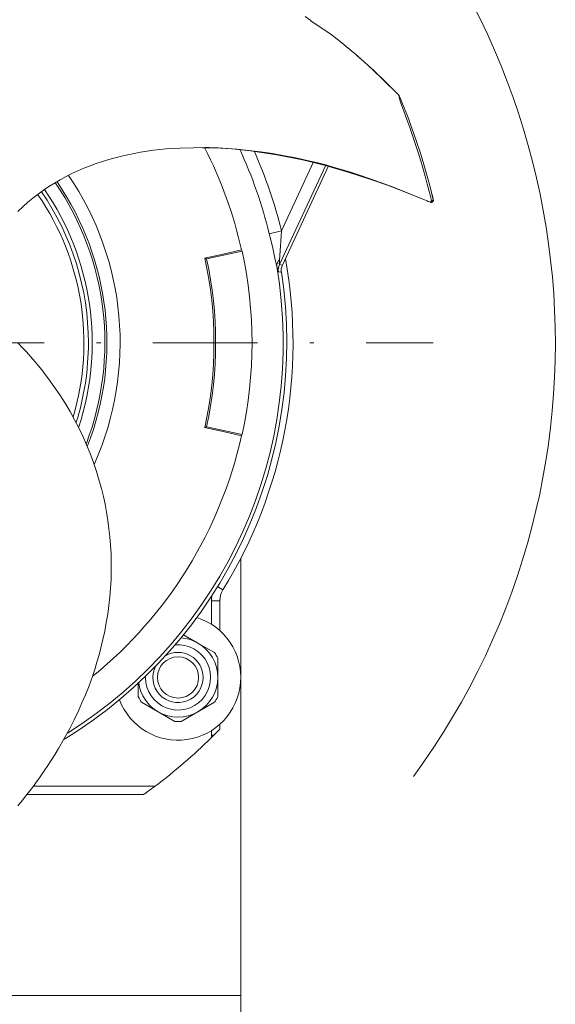
# Model space of a CAD drawing. Units: millimetres. Extents: x 0 to 210, y 0 to 297.
# Drawn here: x 63 to 76, y 155 to 179 of the extents above; entities that cross this region are included whole.
import ezdxf

# ---------------------------------------------------------------- set-up
doc = ezdxf.new("R2010")
doc.units = ezdxf.units.MM
doc.header["$LTSCALE"] = 5
doc.linetypes.add('AUSGEZOGEN', pattern=[0])
doc.linetypes.add('DASHDOT', pattern=[1, 0.5, -0.25, 0, -0.25])
for name, color, linetype, true_color in [('Konstruktionslinien', 2, 'Continuous', 0xffff00), ('Mittellinie', 1, 'Continuous', 0xff0000), ('Volllinie breit', 18, 'Continuous', 0x000000), ('Volllinie schmal', 136, 'Continuous', 0x007f7f)]:
    doc.layers.add(name, color=color, linetype=linetype, true_color=true_color)

# ---------------------------------------------------------------- blocks, each defined once
blk = doc.blocks.new('Rahmen_M2-TR22-060_va_nNn01')
at = {"layer": 'Mittellinie', "color": 1, "linetype": 'DASHDOT', "lineweight": 18, "true_color": 0xff0000}
blk.add_line((46.154, 170.892), (73.252, 170.892), dxfattribs=at)
at = {"layer": 'Volllinie breit', "color": 18, "linetype": 'AUSGEZOGEN', "lineweight": 18, "true_color": 0x000000}
blk.add_line((68.654, 153.892), (68.654, 165.738), dxfattribs=at)
at = {"layer": 'Volllinie schmal', "color": 136, "linetype": 'AUSGEZOGEN', "lineweight": 18, "true_color": 0x007f7f}
blk.add_line((48.654, 155.292), (68.654, 155.292), dxfattribs=at)
blk = doc.blocks.new('TRE30_PL24_M2_60_VA_nNn00')
at = {"layer": 'Volllinie breit', "color": 18, "linetype": 'AUSGEZOGEN', "lineweight": 18, "true_color": 0x000000}
for p, q in [((71.502, 177.697), (71.43, 177.763)), ((71.54, 177.663), (71.502, 177.697)), ((72.429, 176.82), (72.439, 176.805)), ((70.756, 175.123), (69.649, 172.751)), ((67.791, 172.918), (68.231, 173.015)), ((68.687, 173.086), (67.838, 172.898)), ((68.67, 173.113), (68.231, 173.015)), ((68.67, 173.113), (68.687, 173.086)), ((67.838, 172.898), (67.791, 172.918)), ((67.791, 168.866), (67.838, 168.887)), ((68.231, 168.769), (67.791, 168.866)), ((67.838, 168.887), (68.687, 168.698)), ((68.67, 168.672), (68.231, 168.769)), ((68.687, 168.698), (68.67, 168.672)), ((68.154, 164.723), (68.154, 164.01)), ((67.629, 163.715), (67.27, 163.922)), ((68.026, 163.485), (67.629, 163.715)), ((68.104, 162.892), (68.104, 163.351)), ((66.374, 162.892), (66.374, 162.917)), ((68.104, 162.433), (68.104, 162.892)), ((66.204, 162.776), (66.204, 162.433)), ((66.281, 162.299), (66.679, 162.069)), ((67.629, 162.069), (68.026, 162.299)), ((66.679, 162.069), (67.076, 161.84)), ((67.231, 161.84), (67.629, 162.069)), ((68.154, 161.774), (68.154, 161.656)), ((67.947, 161.448), (68.011, 161.511)), ((66.33, 160.092), (63.539, 160.092)), ((66.585, 160.278), (66.604, 160.293))]:
    blk.add_line(p, q, dxfattribs=at)
for points in [[(70.33, 178.598), (70.196, 178.693)], [(70.327, 178.593), (70.531, 178.457), (70.733, 178.318), (70.847, 178.235), (70.959, 178.151), (71.07, 178.065), (71.179, 177.977), (71.395, 177.796), (71.605, 177.61), (71.815, 177.417), (72.022, 177.22), (72.429, 176.82)], [(72.28, 176.963), (72.114, 177.133), (72.03, 177.217), (71.944, 177.299), (71.826, 177.407), (71.707, 177.513)], [(72.439, 176.805), (72.439, 176.805), (72.44, 176.803), (72.443, 176.795), (72.449, 176.782), (72.463, 176.749), (72.523, 176.606), (72.639, 176.316), (72.749, 176.021), (72.853, 175.726), (72.951, 175.429), (73.036, 175.151), (73.116, 174.873), (73.19, 174.592), (73.259, 174.311)], [(73.191, 174.252), (72.851, 174.392), (72.512, 174.527), (72.162, 174.658), (71.811, 174.782), (71.45, 174.902), (71.268, 174.959), (71.086, 175.014), (70.899, 175.068), (70.711, 175.12), (70.522, 175.169), (70.332, 175.216), (70.131, 175.263), (69.928, 175.308), (69.724, 175.349), (69.519, 175.386), (69.309, 175.421), (69.097, 175.452), (68.884, 175.481), (68.67, 175.506), (68.45, 175.528), (68.229, 175.546), (68.119, 175.553), (68.008, 175.557), (67.897, 175.559), (67.785, 175.559), (67.525, 175.55)], [(67.729, 175.557), (68.033, 175.553), (68.168, 175.548), (68.302, 175.541), (68.569, 175.519), (68.848, 175.491), (69.126, 175.456), (69.416, 175.414), (69.703, 175.364), (69.973, 175.312), (70.24, 175.254), (70.464, 175.2), (70.686, 175.143), (70.843, 175.1), (70.999, 175.055), (71.252, 174.977), (71.474, 174.905), (71.749, 174.812), (72.082, 174.694), (72.281, 174.62), (72.48, 174.543), (72.947, 174.354)], [(73.257, 174.317), (73.237, 174.402), (73.225, 174.45)], [(73.109, 174.287), (73.122, 174.281), (73.193, 174.254)], [(73.259, 174.31), (73.26, 174.296), (73.258, 174.283), (73.252, 174.27), (73.243, 174.26), (73.231, 174.253), (73.218, 174.249), (73.204, 174.249), (73.191, 174.252)], [(69.625, 172.578), (69.622, 172.622), (69.624, 172.664), (69.634, 172.708), (69.649, 172.751)], [(63.319, 159.823), (63.431, 159.958), (63.542, 160.095), (63.649, 160.233), (63.753, 160.373), (63.855, 160.514), (63.955, 160.658), (64.043, 160.789), (64.13, 160.923), (64.214, 161.057), (64.296, 161.193), (64.433, 161.431), (64.563, 161.673), (64.669, 161.882), (64.77, 162.092), (64.857, 162.283), (64.938, 162.475), (65.025, 162.693), (65.105, 162.914), (65.162, 163.085), (65.215, 163.256), (65.265, 163.429), (65.311, 163.602), (65.359, 163.801), (65.401, 164.002), (65.439, 164.203), (65.472, 164.405), (65.5, 164.612), (65.522, 164.82), (65.539, 165.028), (65.551, 165.237), (65.556, 165.441), (65.556, 165.645), (65.551, 165.848), (65.54, 166.052), (65.524, 166.25), (65.503, 166.448), (65.477, 166.644), (65.445, 166.84), (65.409, 167.031), (65.368, 167.22), (65.322, 167.408), (65.271, 167.595), (65.204, 167.814), (65.131, 168.031), (65.052, 168.243), (64.967, 168.452), (64.876, 168.657), (64.78, 168.858), (64.679, 169.054), (64.572, 169.247), (64.452, 169.449), (64.326, 169.648), (64.195, 169.842), (64.058, 170.031), (63.978, 170.138), (63.896, 170.243), (63.812, 170.347), (63.726, 170.449), (63.629, 170.562), (63.53, 170.673), (63.428, 170.782), (63.324, 170.889)], [(68.011, 161.511), (68.078, 161.578), (68.121, 161.622), (68.144, 161.646), (68.153, 161.655), (68.154, 161.656)], [(66.33, 160.092), (66.338, 160.098), (66.358, 160.112), (66.405, 160.146), (66.498, 160.214), (66.585, 160.278)]]:
    blk.add_lwpolyline(points, dxfattribs=at)
blk.add_circle((67.154, 162.892), 0.493, dxfattribs=at)
for centre, radius, start, end in [((58.654, 170.892), 7.115, 336.014, 34.2366), ((58.654, 170.892), 6.75, 339.1406, 34.451), ((58.654, 170.892), 6.8, 338.7381, 34.4363), ((58.654, 170.892), 6.25, 343.5169, 34.4973), ((58.654, 170.892), 6.448, 341.839, 34.6079), ((58.654, 170.892), 10.27, 347.6671, 12.3329), ((58.654, 170.892), 9.36, 347.5, 12.5), ((58.654, 170.892), 9.4, 347.6826, 12.3174), ((58.654, 170.892), 11.25, 328.3276, 10.3125), ((58.654, 170.892), 11.1, 301.4127, 8.7382), ((69.921, 172.624), 0.3, 168.355, 188.7376), ((68.654, 164.723), 0.5, 148.3276, 180), ((67.154, 162.892), 1.5, 200.8464, 72.625), ((67.154, 162.892), 0.95, 60, 85.6873), ((67.154, 162.892), 0.78, 180, 95.2854), ((67.154, 162.892), 0.95, 0, 60), ((67.154, 162.892), 0.6, 0, 119.8045), ((67.154, 162.892), 1.055, 25.7796, 34.2204), ((67.154, 162.892), 0.6, 153.667, 0), ((67.154, 162.892), 0.95, 300, 0), ((67.154, 162.892), 0.95, 187.7841, 240), ((67.154, 162.892), 1.055, 205.7796, 214.2204), ((67.154, 162.892), 1.055, 325.7796, 334.2204), ((67.154, 162.892), 0.95, 240, 300), ((67.154, 162.892), 1.055, 265.7796, 274.2204), ((58.654, 170.892), 13.25, 306.8743, 314.537)]:
    blk.add_arc(centre, radius, start, end, dxfattribs=at)
at = {"layer": 'Volllinie schmal', "color": 136, "linetype": 'AUSGEZOGEN', "lineweight": 18, "true_color": 0x007f7f}
for p, q in [((70.689, 175.142), (69.578, 172.761)), ((69.625, 173.571), (70.392, 175.216)), ((73.259, 174.311), (73.257, 174.317)), ((73.259, 174.311), (73.259, 174.31)), ((69.335, 173.5), (69.625, 173.571)), ((69.578, 172.761), (69.649, 172.751)), ((68.1, 165.064), (68.228, 164.985)), ((67.954, 164.161), (67.954, 164.723)), ((67.954, 164.723), (68.154, 164.723)), ((67.954, 161.511), (67.954, 161.623)), ((67.954, 161.511), (68.011, 161.511)), ((63.686, 160.292), (66.585, 160.292)), ((66.585, 160.292), (66.585, 160.278))]:
    blk.add_line(p, q, dxfattribs=at)
for points in [[(73.213, 174.291), (73.167, 174.488), (73.116, 174.685), (73.063, 174.88), (73.008, 175.075), (72.95, 175.269), (72.89, 175.463), (72.827, 175.656), (72.762, 175.849), (72.695, 176.042), (72.625, 176.233), (72.554, 176.426), (72.506, 176.558), (72.474, 176.648), (72.449, 176.734), (72.44, 176.776), (72.433, 176.808), (72.429, 176.819), (72.429, 176.82), (72.429, 176.82), (72.429, 176.82)], [(67.525, 175.55), (67.199, 175.544), (67.036, 175.538), (66.874, 175.527), (66.72, 175.513), (66.566, 175.495), (66.412, 175.474), (66.26, 175.449), (66.105, 175.42), (65.952, 175.389), (65.799, 175.354), (65.648, 175.316), (65.496, 175.273), (65.346, 175.227), (65.197, 175.177), (65.049, 175.123), (64.903, 175.065), (64.758, 175.002), (64.615, 174.936), (64.475, 174.865), (64.337, 174.79), (64.201, 174.711), (64.068, 174.627), (63.938, 174.54), (63.81, 174.448), (63.685, 174.351), (63.564, 174.251), (63.447, 174.147), (63.322, 174.028)], [(73.191, 174.252), (73.191, 174.252), (73.194, 174.255), (73.196, 174.258)], [(73.259, 174.311), (73.26, 174.3), (73.257, 174.29), (73.252, 174.279), (73.243, 174.271), (73.233, 174.264), (73.221, 174.259), (73.208, 174.257), (73.196, 174.258)], [(73.196, 174.258), (73.2, 174.264), (73.204, 174.271), (73.209, 174.28), (73.213, 174.291)], [(73.213, 174.291), (73.231, 174.296), (73.246, 174.301), (73.256, 174.307), (73.259, 174.311)], [(69.518, 172.717), (69.463, 172.959), (69.419, 173.151), (69.371, 173.355), (69.335, 173.5)], [(69.625, 173.571), (69.618, 173.442), (69.596, 173.09), (69.582, 172.874)], [(69.582, 172.874), (69.579, 172.826), (69.576, 172.778), (69.577, 172.764), (69.578, 172.761)], [(69.553, 172.588), (69.544, 172.609), (69.53, 172.662), (69.518, 172.717)], [(69.625, 172.578), (69.614, 172.58), (69.553, 172.588)]]:
    blk.add_lwpolyline(points, dxfattribs=at)
for centre, radius, start, end in [((58.654, 170.892), 10.26, 12.5, 27.0828), ((58.654, 170.892), 10.996, 13.7214, 24.8892), ((58.654, 170.892), 11.294, 13.7214, 23.9825), ((58.654, 170.892), 6.357, 0, 34.5765), ((69.713, 172.729), 0.196, 132.0835, 183.5226), ((58.654, 170.892), 11.016, 302.133, 9.5338), ((69.85, 172.634), 0.3, 155.0486, 188.7952), ((58.654, 170.892), 6.357, 342.6073, 0), ((58.654, 170.892), 10.26, 309.0766, 347.5), ((68.654, 164.723), 0.7, 169.4719, 180), ((67.654, 161.511), 0.3, 347.7341, 0), ((66.585, 160.592), 0.3, 270, 273.6773)]:
    blk.add_arc(centre, radius, start, end, dxfattribs=at)
blk.add_blockref('Rahmen_M2-TR22-060_va_nNn01', (0, 0))

msp = doc.modelspace()

# ---------------------------------------------------------------- linework, layer by layer
at = {"layer": 'Konstruktionslinien', "color": 2, "linetype": 'AUSGEZOGEN', "lineweight": 18, "true_color": 0xffff00}
msp.add_arc((58.6536, 170.8921), 17.5236, 323.73456, 49.19143, dxfattribs=at)

# ---------------------------------------------------------------- block references
msp.add_blockref('TRE30_PL24_M2_60_VA_nNn00', (0, 0))

doc.saveas('drawing.dxf')
